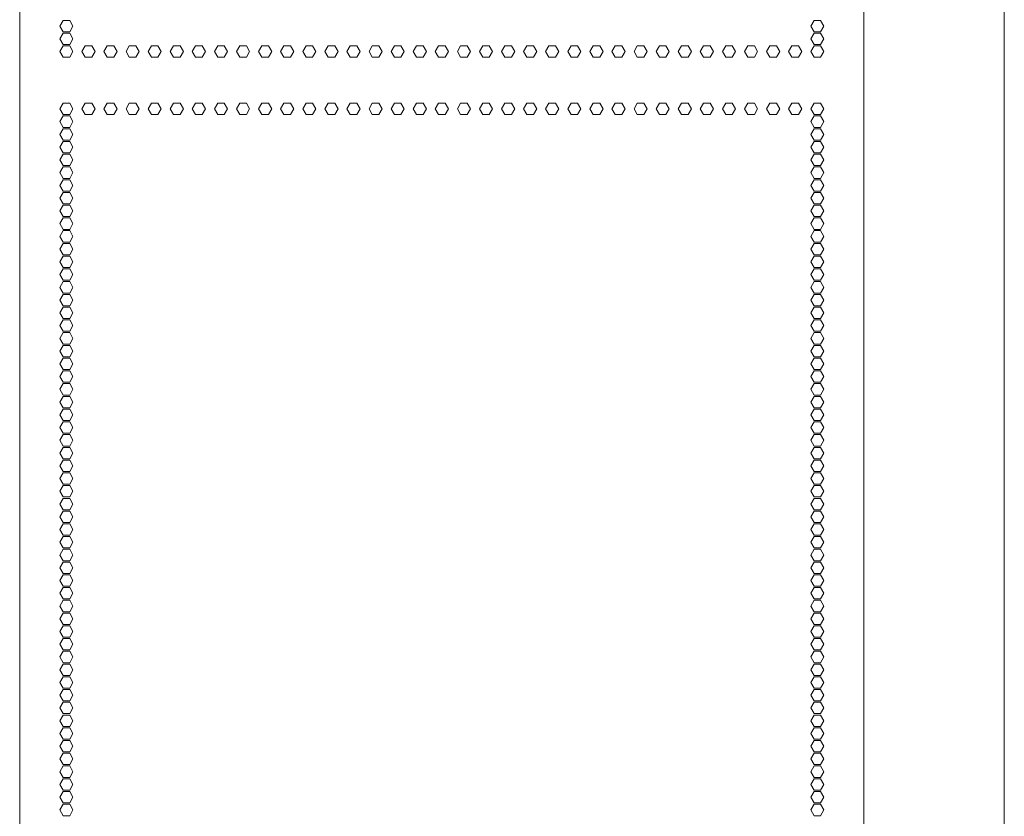
# Model space of a CAD drawing. Units: inches. Extents: x 56 to 171, y 13 to 124.
# Drawn here: x 82 to 102, y 34 to 50 of the extents above; entities that cross this region are included whole.
import ezdxf

# ---------------------------------------------------------------- set-up
doc = ezdxf.new("R2010")
doc.units = ezdxf.units.IN
doc.header["$MEASUREMENT"] = 0
doc.layers.add('1', color=7, linetype='Continuous')

msp = doc.modelspace()

# ---------------------------------------------------------------- linework, layer by layer
at = {"layer": '1', "color": 53, "linetype": 'Continuous', "lineweight": 18}
for p, q in [((82.105, 28.183), (82.105, 111.254)), ((99.57, 28.183), (99.57, 111.254)), ((102.472, 30.294), (102.472, 109.147)), ((83.002, 50.185), (82.934, 50.067)), ((83.139, 50.185), (83.002, 50.185)), ((83.207, 50.067), (83.139, 50.185)), ((98.468, 50.067), (98.536, 50.185)), ((98.536, 50.185), (98.673, 50.185)), ((98.673, 50.185), (98.741, 50.067)), ((82.934, 50.067), (83.002, 49.949)), ((83.002, 49.921), (82.934, 49.803)), ((83.002, 49.949), (83.139, 49.949)), ((83.139, 49.921), (83.002, 49.921)), ((83.139, 49.949), (83.207, 50.067)), ((83.207, 49.803), (83.139, 49.921)), ((98.536, 49.949), (98.468, 50.067)), ((98.468, 49.803), (98.536, 49.921)), ((98.673, 49.949), (98.536, 49.949)), ((98.536, 49.921), (98.673, 49.921)), ((98.741, 50.067), (98.673, 49.949)), ((98.673, 49.921), (98.741, 49.803)), ((82.934, 49.803), (83.002, 49.685)), ((83.139, 49.685), (83.207, 49.803)), ((98.536, 49.685), (98.468, 49.803)), ((98.741, 49.803), (98.673, 49.685)), ((83.002, 49.658), (82.934, 49.539)), ((82.934, 49.539), (83.002, 49.421)), ((83.002, 49.685), (83.139, 49.685)), ((83.139, 49.658), (83.002, 49.658)), ((83.207, 49.539), (83.139, 49.658)), ((83.139, 49.421), (83.207, 49.539)), ((83.459, 49.658), (83.391, 49.539)), ((83.391, 49.539), (83.459, 49.421)), ((83.596, 49.658), (83.459, 49.658)), ((83.664, 49.539), (83.596, 49.658)), ((83.596, 49.421), (83.664, 49.539)), ((83.916, 49.658), (83.848, 49.539)), ((83.848, 49.539), (83.916, 49.421)), ((84.053, 49.658), (83.916, 49.658)), ((84.121, 49.539), (84.053, 49.658)), ((84.053, 49.421), (84.121, 49.539)), ((84.373, 49.658), (84.305, 49.539)), ((84.305, 49.539), (84.373, 49.421)), ((84.509, 49.658), (84.373, 49.658)), ((84.578, 49.539), (84.509, 49.658)), ((84.509, 49.421), (84.578, 49.539)), ((84.83, 49.658), (84.762, 49.539)), ((84.762, 49.539), (84.83, 49.421)), ((84.966, 49.658), (84.83, 49.658)), ((85.035, 49.539), (84.966, 49.658)), ((84.966, 49.421), (85.035, 49.539)), ((85.287, 49.658), (85.219, 49.539)), ((85.219, 49.539), (85.287, 49.421)), ((85.423, 49.658), (85.287, 49.658)), ((85.491, 49.539), (85.423, 49.658)), ((85.423, 49.421), (85.491, 49.539)), ((85.744, 49.658), (85.676, 49.539)), ((85.676, 49.539), (85.744, 49.421)), ((85.88, 49.658), (85.744, 49.658)), ((85.948, 49.539), (85.88, 49.658)), ((85.88, 49.421), (85.948, 49.539)), ((86.201, 49.658), (86.132, 49.539)), ((86.132, 49.539), (86.201, 49.421)), ((86.337, 49.658), (86.201, 49.658)), ((86.405, 49.539), (86.337, 49.658)), ((86.337, 49.421), (86.405, 49.539)), ((86.657, 49.658), (86.589, 49.539)), ((86.589, 49.539), (86.657, 49.421)), ((86.794, 49.658), (86.657, 49.658)), ((86.862, 49.539), (86.794, 49.658)), ((86.794, 49.421), (86.862, 49.539)), ((87.114, 49.658), (87.046, 49.539)), ((87.046, 49.539), (87.114, 49.421)), ((87.251, 49.658), (87.114, 49.658)), ((87.319, 49.539), (87.251, 49.658)), ((87.251, 49.421), (87.319, 49.539)), ((87.571, 49.658), (87.503, 49.539)), ((87.503, 49.539), (87.571, 49.421)), ((87.708, 49.658), (87.571, 49.658)), ((87.776, 49.539), (87.708, 49.658)), ((87.708, 49.421), (87.776, 49.539)), ((88.028, 49.658), (87.96, 49.539)), ((87.96, 49.539), (88.028, 49.421)), ((88.164, 49.658), (88.028, 49.658)), ((88.233, 49.539), (88.164, 49.658)), ((88.164, 49.421), (88.233, 49.539)), ((88.485, 49.658), (88.417, 49.539)), ((88.417, 49.539), (88.485, 49.421)), ((88.621, 49.658), (88.485, 49.658)), ((88.69, 49.539), (88.621, 49.658)), ((88.621, 49.421), (88.69, 49.539)), ((88.942, 49.658), (88.874, 49.539)), ((88.874, 49.539), (88.942, 49.421)), ((89.078, 49.658), (88.942, 49.658)), ((89.146, 49.539), (89.078, 49.658)), ((89.078, 49.421), (89.146, 49.539)), ((89.399, 49.658), (89.331, 49.539)), ((89.331, 49.539), (89.399, 49.421)), ((89.535, 49.658), (89.399, 49.658)), ((89.603, 49.539), (89.535, 49.658)), ((89.535, 49.421), (89.603, 49.539)), ((89.856, 49.658), (89.787, 49.539)), ((89.787, 49.539), (89.856, 49.421)), ((89.992, 49.658), (89.856, 49.658)), ((90.06, 49.539), (89.992, 49.658)), ((89.992, 49.421), (90.06, 49.539)), ((90.312, 49.658), (90.244, 49.539)), ((90.244, 49.539), (90.312, 49.421)), ((90.449, 49.658), (90.312, 49.658)), ((90.517, 49.539), (90.449, 49.658)), ((90.449, 49.421), (90.517, 49.539)), ((90.701, 49.539), (90.769, 49.658)), ((90.769, 49.421), (90.701, 49.539)), ((90.906, 49.658), (90.769, 49.658)), ((90.974, 49.539), (90.906, 49.658)), ((90.906, 49.421), (90.974, 49.539)), ((91.158, 49.539), (91.226, 49.658)), ((91.226, 49.421), (91.158, 49.539)), ((91.226, 49.658), (91.362, 49.658)), ((91.362, 49.658), (91.431, 49.539)), ((91.431, 49.539), (91.362, 49.421)), ((91.615, 49.539), (91.683, 49.658)), ((91.683, 49.421), (91.615, 49.539)), ((91.683, 49.658), (91.819, 49.658)), ((91.819, 49.658), (91.888, 49.539)), ((91.888, 49.539), (91.819, 49.421)), ((92.072, 49.539), (92.14, 49.658)), ((92.14, 49.421), (92.072, 49.539)), ((92.14, 49.658), (92.276, 49.658)), ((92.276, 49.658), (92.344, 49.539)), ((92.344, 49.539), (92.276, 49.421)), ((92.529, 49.539), (92.597, 49.658)), ((92.597, 49.421), (92.529, 49.539)), ((92.597, 49.658), (92.733, 49.658)), ((92.733, 49.658), (92.801, 49.539)), ((92.801, 49.539), (92.733, 49.421)), ((92.985, 49.539), (93.054, 49.658)), ((93.054, 49.421), (92.985, 49.539)), ((93.054, 49.658), (93.19, 49.658)), ((93.19, 49.658), (93.258, 49.539)), ((93.258, 49.539), (93.19, 49.421)), ((93.442, 49.539), (93.51, 49.658)), ((93.51, 49.421), (93.442, 49.539)), ((93.51, 49.658), (93.647, 49.658)), ((93.647, 49.658), (93.715, 49.539)), ((93.715, 49.539), (93.647, 49.421)), ((93.899, 49.539), (93.967, 49.658)), ((93.967, 49.421), (93.899, 49.539)), ((93.967, 49.658), (94.104, 49.658)), ((94.104, 49.658), (94.172, 49.539)), ((94.172, 49.539), (94.104, 49.421)), ((94.356, 49.539), (94.424, 49.658)), ((94.424, 49.421), (94.356, 49.539)), ((94.424, 49.658), (94.561, 49.658)), ((94.561, 49.658), (94.629, 49.539)), ((94.629, 49.539), (94.561, 49.421)), ((94.813, 49.539), (94.881, 49.658)), ((94.881, 49.421), (94.813, 49.539)), ((94.881, 49.658), (95.017, 49.658)), ((95.017, 49.658), (95.086, 49.539)), ((95.086, 49.539), (95.017, 49.421)), ((95.27, 49.539), (95.338, 49.658)), ((95.338, 49.421), (95.27, 49.539)), ((95.338, 49.658), (95.474, 49.658)), ((95.474, 49.658), (95.543, 49.539)), ((95.543, 49.539), (95.474, 49.421)), ((95.727, 49.539), (95.795, 49.658)), ((95.795, 49.421), (95.727, 49.539)), ((95.795, 49.658), (95.931, 49.658)), ((95.931, 49.658), (95.999, 49.539)), ((95.999, 49.539), (95.931, 49.421)), ((96.184, 49.539), (96.252, 49.658)), ((96.252, 49.421), (96.184, 49.539)), ((96.252, 49.658), (96.388, 49.658)), ((96.388, 49.658), (96.456, 49.539)), ((96.456, 49.539), (96.388, 49.421)), ((96.64, 49.539), (96.709, 49.658)), ((96.709, 49.421), (96.64, 49.539)), ((96.709, 49.658), (96.845, 49.658)), ((96.845, 49.658), (96.913, 49.539)), ((96.913, 49.539), (96.845, 49.421)), ((97.097, 49.539), (97.165, 49.658)), ((97.165, 49.421), (97.097, 49.539)), ((97.165, 49.658), (97.302, 49.658)), ((97.302, 49.658), (97.37, 49.539)), ((97.37, 49.539), (97.302, 49.421)), ((97.554, 49.539), (97.622, 49.658)), ((97.622, 49.421), (97.554, 49.539)), ((97.622, 49.658), (97.759, 49.658)), ((97.759, 49.658), (97.827, 49.539)), ((97.827, 49.539), (97.759, 49.421)), ((98.011, 49.539), (98.079, 49.658)), ((98.079, 49.421), (98.011, 49.539)), ((98.079, 49.658), (98.216, 49.658)), ((98.216, 49.658), (98.284, 49.539)), ((98.284, 49.539), (98.216, 49.421)), ((98.468, 49.539), (98.536, 49.658)), ((98.536, 49.421), (98.468, 49.539)), ((98.673, 49.685), (98.536, 49.685)), ((98.536, 49.658), (98.673, 49.658)), ((98.673, 49.658), (98.741, 49.539)), ((98.741, 49.539), (98.673, 49.421)), ((83.002, 49.421), (83.139, 49.421)), ((83.459, 49.421), (83.596, 49.421)), ((83.916, 49.421), (84.053, 49.421)), ((84.373, 49.421), (84.509, 49.421)), ((84.83, 49.421), (84.966, 49.421)), ((85.287, 49.421), (85.423, 49.421)), ((85.744, 49.421), (85.88, 49.421)), ((86.201, 49.421), (86.337, 49.421)), ((86.657, 49.421), (86.794, 49.421)), ((87.114, 49.421), (87.251, 49.421)), ((87.571, 49.421), (87.708, 49.421)), ((88.028, 49.421), (88.164, 49.421)), ((88.485, 49.421), (88.621, 49.421)), ((88.942, 49.421), (89.078, 49.421)), ((89.399, 49.421), (89.535, 49.421)), ((89.856, 49.421), (89.992, 49.421)), ((90.312, 49.421), (90.449, 49.421)), ((90.769, 49.421), (90.906, 49.421)), ((91.362, 49.421), (91.226, 49.421)), ((91.819, 49.421), (91.683, 49.421)), ((92.276, 49.421), (92.14, 49.421)), ((92.733, 49.421), (92.597, 49.421)), ((93.19, 49.421), (93.054, 49.421)), ((93.647, 49.421), (93.51, 49.421)), ((94.104, 49.421), (93.967, 49.421)), ((94.561, 49.421), (94.424, 49.421)), ((95.017, 49.421), (94.881, 49.421)), ((95.474, 49.421), (95.338, 49.421)), ((95.931, 49.421), (95.795, 49.421)), ((96.388, 49.421), (96.252, 49.421)), ((96.845, 49.421), (96.709, 49.421)), ((97.302, 49.421), (97.165, 49.421)), ((97.759, 49.421), (97.622, 49.421)), ((98.216, 49.421), (98.079, 49.421)), ((98.673, 49.421), (98.536, 49.421)), ((83.002, 48.471), (82.934, 48.352)), ((82.934, 48.352), (83.002, 48.234)), ((83.139, 48.471), (83.002, 48.471)), ((83.207, 48.352), (83.139, 48.471)), ((83.139, 48.234), (83.207, 48.352)), ((83.459, 48.471), (83.391, 48.352)), ((83.391, 48.352), (83.459, 48.234)), ((83.596, 48.471), (83.459, 48.471)), ((83.664, 48.352), (83.596, 48.471)), ((83.596, 48.234), (83.664, 48.352)), ((83.916, 48.471), (83.848, 48.352)), ((83.848, 48.352), (83.916, 48.234)), ((84.053, 48.471), (83.916, 48.471)), ((84.121, 48.352), (84.053, 48.471)), ((84.053, 48.234), (84.121, 48.352)), ((84.373, 48.471), (84.305, 48.352)), ((84.305, 48.352), (84.373, 48.234)), ((84.509, 48.471), (84.373, 48.471)), ((84.578, 48.352), (84.509, 48.471)), ((84.509, 48.234), (84.578, 48.352)), ((84.83, 48.471), (84.762, 48.352)), ((84.762, 48.352), (84.83, 48.234)), ((84.966, 48.471), (84.83, 48.471)), ((85.035, 48.352), (84.966, 48.471)), ((84.966, 48.234), (85.035, 48.352)), ((85.287, 48.471), (85.219, 48.352)), ((85.219, 48.352), (85.287, 48.234)), ((85.423, 48.471), (85.287, 48.471)), ((85.491, 48.352), (85.423, 48.471)), ((85.423, 48.234), (85.491, 48.352)), ((85.744, 48.471), (85.676, 48.352)), ((85.676, 48.352), (85.744, 48.234)), ((85.88, 48.471), (85.744, 48.471)), ((85.948, 48.352), (85.88, 48.471)), ((85.88, 48.234), (85.948, 48.352)), ((86.201, 48.471), (86.132, 48.352)), ((86.132, 48.352), (86.201, 48.234)), ((86.337, 48.471), (86.201, 48.471)), ((86.405, 48.352), (86.337, 48.471)), ((86.337, 48.234), (86.405, 48.352)), ((86.657, 48.471), (86.589, 48.352)), ((86.589, 48.352), (86.657, 48.234)), ((86.794, 48.471), (86.657, 48.471)), ((86.862, 48.352), (86.794, 48.471)), ((86.794, 48.234), (86.862, 48.352)), ((87.114, 48.471), (87.046, 48.352)), ((87.046, 48.352), (87.114, 48.234)), ((87.251, 48.471), (87.114, 48.471)), ((87.319, 48.352), (87.251, 48.471)), ((87.251, 48.234), (87.319, 48.352)), ((87.571, 48.471), (87.503, 48.352)), ((87.503, 48.352), (87.571, 48.234)), ((87.708, 48.471), (87.571, 48.471)), ((87.776, 48.352), (87.708, 48.471)), ((87.708, 48.234), (87.776, 48.352)), ((88.028, 48.471), (87.96, 48.352)), ((87.96, 48.352), (88.028, 48.234)), ((88.164, 48.471), (88.028, 48.471)), ((88.233, 48.352), (88.164, 48.471)), ((88.164, 48.234), (88.233, 48.352)), ((88.485, 48.471), (88.417, 48.352)), ((88.417, 48.352), (88.485, 48.234)), ((88.621, 48.471), (88.485, 48.471)), ((88.69, 48.352), (88.621, 48.471)), ((88.621, 48.234), (88.69, 48.352)), ((88.942, 48.471), (88.874, 48.352)), ((88.874, 48.352), (88.942, 48.234)), ((89.078, 48.471), (88.942, 48.471)), ((89.146, 48.352), (89.078, 48.471)), ((89.078, 48.234), (89.146, 48.352)), ((89.399, 48.471), (89.331, 48.352)), ((89.331, 48.352), (89.399, 48.234)), ((89.535, 48.471), (89.399, 48.471)), ((89.603, 48.352), (89.535, 48.471)), ((89.535, 48.234), (89.603, 48.352)), ((89.856, 48.471), (89.787, 48.352)), ((89.787, 48.352), (89.856, 48.234)), ((89.992, 48.471), (89.856, 48.471)), ((90.06, 48.352), (89.992, 48.471)), ((89.992, 48.234), (90.06, 48.352)), ((90.312, 48.471), (90.244, 48.352)), ((90.244, 48.352), (90.312, 48.234)), ((90.449, 48.471), (90.312, 48.471)), ((90.517, 48.352), (90.449, 48.471)), ((90.449, 48.234), (90.517, 48.352)), ((90.701, 48.352), (90.769, 48.471)), ((90.769, 48.234), (90.701, 48.352)), ((90.906, 48.471), (90.769, 48.471)), ((90.974, 48.352), (90.906, 48.471)), ((90.906, 48.234), (90.974, 48.352)), ((91.158, 48.352), (91.226, 48.471)), ((91.226, 48.234), (91.158, 48.352)), ((91.226, 48.471), (91.362, 48.471)), ((91.362, 48.471), (91.431, 48.352)), ((91.431, 48.352), (91.362, 48.234)), ((91.615, 48.352), (91.683, 48.471)), ((91.683, 48.234), (91.615, 48.352)), ((91.683, 48.471), (91.819, 48.471)), ((91.819, 48.471), (91.888, 48.352)), ((91.888, 48.352), (91.819, 48.234)), ((92.072, 48.352), (92.14, 48.471)), ((92.14, 48.234), (92.072, 48.352)), ((92.14, 48.471), (92.276, 48.471)), ((92.276, 48.471), (92.344, 48.352)), ((92.344, 48.352), (92.276, 48.234)), ((92.529, 48.352), (92.597, 48.471)), ((92.597, 48.234), (92.529, 48.352)), ((92.597, 48.471), (92.733, 48.471)), ((92.733, 48.471), (92.801, 48.352)), ((92.801, 48.352), (92.733, 48.234)), ((92.985, 48.352), (93.054, 48.471)), ((93.054, 48.234), (92.985, 48.352)), ((93.054, 48.471), (93.19, 48.471)), ((93.19, 48.471), (93.258, 48.352)), ((93.258, 48.352), (93.19, 48.234)), ((93.442, 48.352), (93.51, 48.471)), ((93.51, 48.234), (93.442, 48.352)), ((93.51, 48.471), (93.647, 48.471)), ((93.647, 48.471), (93.715, 48.352)), ((93.715, 48.352), (93.647, 48.234)), ((93.899, 48.352), (93.967, 48.471)), ((93.967, 48.234), (93.899, 48.352)), ((93.967, 48.471), (94.104, 48.471)), ((94.104, 48.471), (94.172, 48.352)), ((94.172, 48.352), (94.104, 48.234)), ((94.356, 48.352), (94.424, 48.471)), ((94.424, 48.234), (94.356, 48.352)), ((94.424, 48.471), (94.561, 48.471)), ((94.561, 48.471), (94.629, 48.352)), ((94.629, 48.352), (94.561, 48.234)), ((94.813, 48.352), (94.881, 48.471)), ((94.881, 48.234), (94.813, 48.352)), ((94.881, 48.471), (95.017, 48.471)), ((95.017, 48.471), (95.086, 48.352)), ((95.086, 48.352), (95.017, 48.234)), ((95.27, 48.352), (95.338, 48.471)), ((95.338, 48.234), (95.27, 48.352)), ((95.338, 48.471), (95.474, 48.471)), ((95.474, 48.471), (95.543, 48.352)), ((95.543, 48.352), (95.474, 48.234)), ((95.727, 48.352), (95.795, 48.471)), ((95.795, 48.234), (95.727, 48.352)), ((95.795, 48.471), (95.931, 48.471)), ((95.931, 48.471), (95.999, 48.352)), ((95.999, 48.352), (95.931, 48.234)), ((96.184, 48.352), (96.252, 48.471)), ((96.252, 48.234), (96.184, 48.352)), ((96.252, 48.471), (96.388, 48.471)), ((96.388, 48.471), (96.456, 48.352)), ((96.456, 48.352), (96.388, 48.234)), ((96.64, 48.352), (96.709, 48.471)), ((96.709, 48.234), (96.64, 48.352)), ((96.709, 48.471), (96.845, 48.471)), ((96.845, 48.471), (96.913, 48.352)), ((96.913, 48.352), (96.845, 48.234)), ((97.097, 48.352), (97.165, 48.471)), ((97.165, 48.234), (97.097, 48.352)), ((97.165, 48.471), (97.302, 48.471)), ((97.302, 48.471), (97.37, 48.352)), ((97.37, 48.352), (97.302, 48.234)), ((97.554, 48.352), (97.622, 48.471)), ((97.622, 48.234), (97.554, 48.352)), ((97.622, 48.471), (97.759, 48.471)), ((97.759, 48.471), (97.827, 48.352)), ((97.827, 48.352), (97.759, 48.234)), ((98.011, 48.352), (98.079, 48.471)), ((98.079, 48.234), (98.011, 48.352)), ((98.079, 48.471), (98.216, 48.471)), ((98.216, 48.471), (98.284, 48.352)), ((98.284, 48.352), (98.216, 48.234)), ((98.468, 48.352), (98.536, 48.471)), ((98.536, 48.234), (98.468, 48.352)), ((98.536, 48.471), (98.673, 48.471)), ((98.673, 48.471), (98.741, 48.352)), ((98.741, 48.352), (98.673, 48.234)), ((83.002, 48.207), (82.934, 48.089)), ((82.934, 48.089), (83.002, 47.971)), ((83.002, 48.234), (83.139, 48.234)), ((83.139, 48.207), (83.002, 48.207)), ((83.207, 48.089), (83.139, 48.207)), ((83.139, 47.971), (83.207, 48.089)), ((83.459, 48.234), (83.596, 48.234)), ((83.916, 48.234), (84.053, 48.234)), ((84.373, 48.234), (84.509, 48.234)), ((84.83, 48.234), (84.966, 48.234)), ((85.287, 48.234), (85.423, 48.234)), ((85.744, 48.234), (85.88, 48.234)), ((86.201, 48.234), (86.337, 48.234)), ((86.657, 48.234), (86.794, 48.234)), ((87.114, 48.234), (87.251, 48.234)), ((87.571, 48.234), (87.708, 48.234)), ((88.028, 48.234), (88.164, 48.234)), ((88.485, 48.234), (88.621, 48.234)), ((88.942, 48.234), (89.078, 48.234)), ((89.399, 48.234), (89.535, 48.234)), ((89.856, 48.234), (89.992, 48.234)), ((90.312, 48.234), (90.449, 48.234)), ((90.769, 48.234), (90.906, 48.234)), ((91.362, 48.234), (91.226, 48.234)), ((91.819, 48.234), (91.683, 48.234)), ((92.276, 48.234), (92.14, 48.234)), ((92.733, 48.234), (92.597, 48.234)), ((93.19, 48.234), (93.054, 48.234)), ((93.647, 48.234), (93.51, 48.234)), ((94.104, 48.234), (93.967, 48.234)), ((94.561, 48.234), (94.424, 48.234)), ((95.017, 48.234), (94.881, 48.234)), ((95.474, 48.234), (95.338, 48.234)), ((95.931, 48.234), (95.795, 48.234)), ((96.388, 48.234), (96.252, 48.234)), ((96.845, 48.234), (96.709, 48.234)), ((97.302, 48.234), (97.165, 48.234)), ((97.759, 48.234), (97.622, 48.234)), ((98.216, 48.234), (98.079, 48.234)), ((98.468, 48.089), (98.536, 48.207)), ((98.536, 47.971), (98.468, 48.089)), ((98.673, 48.234), (98.536, 48.234)), ((98.536, 48.207), (98.673, 48.207)), ((98.673, 48.207), (98.741, 48.089)), ((98.741, 48.089), (98.673, 47.971)), ((83.002, 47.943), (82.934, 47.825)), ((83.002, 47.971), (83.139, 47.971)), ((83.139, 47.943), (83.002, 47.943)), ((83.207, 47.825), (83.139, 47.943)), ((98.468, 47.825), (98.536, 47.943)), ((98.673, 47.971), (98.536, 47.971)), ((98.536, 47.943), (98.673, 47.943)), ((98.673, 47.943), (98.741, 47.825)), ((82.934, 47.825), (83.002, 47.707)), ((83.002, 47.679), (82.934, 47.561)), ((83.002, 47.707), (83.139, 47.707)), ((83.139, 47.679), (83.002, 47.679)), ((83.139, 47.707), (83.207, 47.825)), ((83.207, 47.561), (83.139, 47.679)), ((98.536, 47.707), (98.468, 47.825)), ((98.468, 47.561), (98.536, 47.679)), ((98.673, 47.707), (98.536, 47.707)), ((98.536, 47.679), (98.673, 47.679)), ((98.741, 47.825), (98.673, 47.707)), ((98.673, 47.679), (98.741, 47.561)), ((82.934, 47.561), (83.002, 47.443)), ((83.139, 47.443), (83.207, 47.561)), ((98.536, 47.443), (98.468, 47.561)), ((98.741, 47.561), (98.673, 47.443)), ((83.002, 47.415), (82.934, 47.297)), ((82.934, 47.297), (83.002, 47.179)), ((83.002, 47.443), (83.139, 47.443)), ((83.139, 47.415), (83.002, 47.415)), ((83.207, 47.297), (83.139, 47.415)), ((83.139, 47.179), (83.207, 47.297)), ((98.468, 47.297), (98.536, 47.415)), ((98.536, 47.179), (98.468, 47.297)), ((98.673, 47.443), (98.536, 47.443)), ((98.536, 47.415), (98.673, 47.415)), ((98.673, 47.415), (98.741, 47.297)), ((98.741, 47.297), (98.673, 47.179)), ((83.002, 47.152), (82.934, 47.034)), ((83.002, 47.179), (83.139, 47.179)), ((83.139, 47.152), (83.002, 47.152)), ((83.207, 47.034), (83.139, 47.152)), ((98.468, 47.034), (98.536, 47.152)), ((98.673, 47.179), (98.536, 47.179)), ((98.536, 47.152), (98.673, 47.152)), ((98.673, 47.152), (98.741, 47.034)), ((82.934, 47.034), (83.002, 46.915)), ((83.002, 46.888), (82.934, 46.77)), ((83.002, 46.915), (83.139, 46.915)), ((83.139, 46.888), (83.002, 46.888)), ((83.139, 46.915), (83.207, 47.034)), ((83.207, 46.77), (83.139, 46.888)), ((98.536, 46.915), (98.468, 47.034)), ((98.468, 46.77), (98.536, 46.888)), ((98.673, 46.915), (98.536, 46.915)), ((98.536, 46.888), (98.673, 46.888)), ((98.741, 47.034), (98.673, 46.915)), ((98.673, 46.888), (98.741, 46.77)), ((82.934, 46.77), (83.002, 46.652)), ((83.002, 46.652), (83.139, 46.652)), ((83.139, 46.652), (83.207, 46.77)), ((98.536, 46.652), (98.468, 46.77)), ((98.673, 46.652), (98.536, 46.652)), ((98.741, 46.77), (98.673, 46.652)), ((83.002, 46.624), (82.934, 46.506)), ((82.934, 46.506), (83.002, 46.388)), ((83.139, 46.624), (83.002, 46.624)), ((83.207, 46.506), (83.139, 46.624)), ((83.139, 46.388), (83.207, 46.506)), ((98.468, 46.506), (98.536, 46.624)), ((98.536, 46.388), (98.468, 46.506)), ((98.536, 46.624), (98.673, 46.624)), ((98.673, 46.624), (98.741, 46.506)), ((98.741, 46.506), (98.673, 46.388)), ((83.002, 46.36), (82.934, 46.242)), ((82.934, 46.242), (83.002, 46.124)), ((83.002, 46.388), (83.139, 46.388)), ((83.139, 46.36), (83.002, 46.36)), ((83.207, 46.242), (83.139, 46.36)), ((83.139, 46.124), (83.207, 46.242)), ((98.468, 46.242), (98.536, 46.36)), ((98.536, 46.124), (98.468, 46.242)), ((98.673, 46.388), (98.536, 46.388)), ((98.536, 46.36), (98.673, 46.36)), ((98.673, 46.36), (98.741, 46.242)), ((98.741, 46.242), (98.673, 46.124)), ((83.002, 46.096), (82.934, 45.978)), ((83.002, 46.124), (83.139, 46.124)), ((83.139, 46.096), (83.002, 46.096)), ((83.207, 45.978), (83.139, 46.096)), ((98.468, 45.978), (98.536, 46.096)), ((98.673, 46.124), (98.536, 46.124)), ((98.536, 46.096), (98.673, 46.096)), ((98.673, 46.096), (98.741, 45.978)), ((82.934, 45.978), (83.002, 45.86)), ((83.002, 45.833), (82.934, 45.715)), ((83.002, 45.86), (83.139, 45.86)), ((83.139, 45.833), (83.002, 45.833)), ((83.139, 45.86), (83.207, 45.978)), ((83.207, 45.715), (83.139, 45.833)), ((98.536, 45.86), (98.468, 45.978)), ((98.468, 45.715), (98.536, 45.833)), ((98.673, 45.86), (98.536, 45.86)), ((98.536, 45.833), (98.673, 45.833)), ((98.741, 45.978), (98.673, 45.86)), ((98.673, 45.833), (98.741, 45.715)), ((82.934, 45.715), (83.002, 45.596)), ((83.139, 45.596), (83.207, 45.715)), ((98.536, 45.596), (98.468, 45.715)), ((98.741, 45.715), (98.673, 45.596)), ((83.002, 45.569), (82.934, 45.451)), ((82.934, 45.451), (83.002, 45.333)), ((83.002, 45.596), (83.139, 45.596)), ((83.139, 45.569), (83.002, 45.569)), ((83.207, 45.451), (83.139, 45.569)), ((83.139, 45.333), (83.207, 45.451)), ((98.468, 45.451), (98.536, 45.569)), ((98.536, 45.333), (98.468, 45.451)), ((98.673, 45.596), (98.536, 45.596)), ((98.536, 45.569), (98.673, 45.569)), ((98.673, 45.569), (98.741, 45.451)), ((98.741, 45.451), (98.673, 45.333)), ((83.002, 45.305), (82.934, 45.187)), ((83.002, 45.333), (83.139, 45.333)), ((83.139, 45.305), (83.002, 45.305)), ((83.207, 45.187), (83.139, 45.305)), ((98.468, 45.187), (98.536, 45.305)), ((98.673, 45.333), (98.536, 45.333)), ((98.536, 45.305), (98.673, 45.305)), ((98.673, 45.305), (98.741, 45.187)), ((82.934, 45.187), (83.002, 45.069)), ((83.002, 45.041), (82.934, 44.923)), ((83.002, 45.069), (83.139, 45.069)), ((83.139, 45.041), (83.002, 45.041)), ((83.139, 45.069), (83.207, 45.187)), ((83.207, 44.923), (83.139, 45.041)), ((98.536, 45.069), (98.468, 45.187)), ((98.468, 44.923), (98.536, 45.041)), ((98.673, 45.069), (98.536, 45.069)), ((98.536, 45.041), (98.673, 45.041)), ((98.741, 45.187), (98.673, 45.069)), ((98.673, 45.041), (98.741, 44.923)), ((82.934, 44.923), (83.002, 44.805)), ((83.139, 44.805), (83.207, 44.923)), ((98.536, 44.805), (98.468, 44.923)), ((98.741, 44.923), (98.673, 44.805)), ((83.002, 44.778), (82.934, 44.659)), ((82.934, 44.659), (83.002, 44.541)), ((83.002, 44.805), (83.139, 44.805)), ((83.139, 44.778), (83.002, 44.778)), ((83.207, 44.659), (83.139, 44.778)), ((83.139, 44.541), (83.207, 44.659)), ((98.468, 44.659), (98.536, 44.778)), ((98.536, 44.541), (98.468, 44.659)), ((98.673, 44.805), (98.536, 44.805)), ((98.536, 44.778), (98.673, 44.778)), ((98.673, 44.778), (98.741, 44.659)), ((98.741, 44.659), (98.673, 44.541)), ((83.002, 44.514), (82.934, 44.396)), ((83.002, 44.541), (83.139, 44.541)), ((83.139, 44.514), (83.002, 44.514)), ((83.207, 44.396), (83.139, 44.514)), ((98.468, 44.396), (98.536, 44.514)), ((98.673, 44.541), (98.536, 44.541)), ((98.536, 44.514), (98.673, 44.514)), ((98.673, 44.514), (98.741, 44.396)), ((82.934, 44.396), (83.002, 44.278)), ((83.002, 44.25), (82.934, 44.132)), ((83.002, 44.278), (83.139, 44.278)), ((83.139, 44.25), (83.002, 44.25)), ((83.139, 44.278), (83.207, 44.396)), ((83.207, 44.132), (83.139, 44.25)), ((98.536, 44.278), (98.468, 44.396)), ((98.468, 44.132), (98.536, 44.25)), ((98.673, 44.278), (98.536, 44.278)), ((98.536, 44.25), (98.673, 44.25)), ((98.741, 44.396), (98.673, 44.278)), ((98.673, 44.25), (98.741, 44.132)), ((82.934, 44.132), (83.002, 44.014)), ((83.002, 44.014), (83.139, 44.014)), ((83.139, 44.014), (83.207, 44.132)), ((98.536, 44.014), (98.468, 44.132)), ((98.673, 44.014), (98.536, 44.014)), ((98.741, 44.132), (98.673, 44.014)), ((83.002, 43.986), (82.934, 43.868)), ((82.934, 43.868), (83.002, 43.75)), ((83.139, 43.986), (83.002, 43.986)), ((83.207, 43.868), (83.139, 43.986)), ((83.139, 43.75), (83.207, 43.868)), ((98.468, 43.868), (98.536, 43.986)), ((98.536, 43.75), (98.468, 43.868)), ((98.536, 43.986), (98.673, 43.986)), ((98.673, 43.986), (98.741, 43.868)), ((98.741, 43.868), (98.673, 43.75)), ((83.002, 43.722), (82.934, 43.604)), ((82.934, 43.604), (83.002, 43.486)), ((83.002, 43.75), (83.139, 43.75)), ((83.139, 43.722), (83.002, 43.722)), ((83.207, 43.604), (83.139, 43.722)), ((83.139, 43.486), (83.207, 43.604)), ((98.468, 43.604), (98.536, 43.722)), ((98.536, 43.486), (98.468, 43.604)), ((98.673, 43.75), (98.536, 43.75)), ((98.536, 43.722), (98.673, 43.722)), ((98.673, 43.722), (98.741, 43.604)), ((98.741, 43.604), (98.673, 43.486)), ((83.002, 43.459), (82.934, 43.341)), ((83.002, 43.486), (83.139, 43.486)), ((83.139, 43.459), (83.002, 43.459)), ((83.207, 43.341), (83.139, 43.459)), ((98.468, 43.341), (98.536, 43.459)), ((98.673, 43.486), (98.536, 43.486)), ((98.536, 43.459), (98.673, 43.459)), ((98.673, 43.459), (98.741, 43.341)), ((82.934, 43.341), (83.002, 43.222)), ((83.002, 43.195), (82.934, 43.077)), ((83.002, 43.222), (83.139, 43.222)), ((83.139, 43.195), (83.002, 43.195)), ((83.139, 43.222), (83.207, 43.341)), ((83.207, 43.077), (83.139, 43.195)), ((98.536, 43.222), (98.468, 43.341)), ((98.468, 43.077), (98.536, 43.195)), ((98.673, 43.222), (98.536, 43.222)), ((98.536, 43.195), (98.673, 43.195)), ((98.741, 43.341), (98.673, 43.222)), ((98.673, 43.195), (98.741, 43.077)), ((82.934, 43.077), (83.002, 42.959)), ((83.139, 42.959), (83.207, 43.077)), ((98.536, 42.959), (98.468, 43.077)), ((98.741, 43.077), (98.673, 42.959)), ((83.002, 42.931), (82.934, 42.813)), ((82.934, 42.813), (83.002, 42.695)), ((83.002, 42.959), (83.139, 42.959)), ((83.139, 42.931), (83.002, 42.931)), ((83.207, 42.813), (83.139, 42.931)), ((83.139, 42.695), (83.207, 42.813)), ((98.468, 42.813), (98.536, 42.931)), ((98.536, 42.695), (98.468, 42.813)), ((98.673, 42.959), (98.536, 42.959)), ((98.536, 42.931), (98.673, 42.931)), ((98.673, 42.931), (98.741, 42.813)), ((98.741, 42.813), (98.673, 42.695)), ((83.002, 42.667), (82.934, 42.549)), ((83.002, 42.695), (83.139, 42.695)), ((83.139, 42.667), (83.002, 42.667)), ((83.207, 42.549), (83.139, 42.667)), ((98.468, 42.549), (98.536, 42.667)), ((98.673, 42.695), (98.536, 42.695)), ((98.536, 42.667), (98.673, 42.667)), ((98.673, 42.667), (98.741, 42.549)), ((82.934, 42.549), (83.002, 42.431)), ((83.002, 42.404), (82.934, 42.285)), ((83.002, 42.431), (83.139, 42.431)), ((83.139, 42.404), (83.002, 42.404)), ((83.139, 42.431), (83.207, 42.549)), ((83.207, 42.285), (83.139, 42.404)), ((98.536, 42.431), (98.468, 42.549)), ((98.468, 42.285), (98.536, 42.404)), ((98.673, 42.431), (98.536, 42.431)), ((98.536, 42.404), (98.673, 42.404)), ((98.741, 42.549), (98.673, 42.431)), ((98.673, 42.404), (98.741, 42.285)), ((82.934, 42.285), (83.002, 42.167)), ((83.002, 42.167), (83.139, 42.167)), ((83.139, 42.167), (83.207, 42.285)), ((98.536, 42.167), (98.468, 42.285)), ((98.673, 42.167), (98.536, 42.167)), ((98.741, 42.285), (98.673, 42.167)), ((83.002, 42.14), (82.934, 42.022)), ((82.934, 42.022), (83.002, 41.904)), ((83.139, 42.14), (83.002, 42.14)), ((83.207, 42.022), (83.139, 42.14)), ((83.139, 41.904), (83.207, 42.022)), ((98.468, 42.022), (98.536, 42.14)), ((98.536, 41.904), (98.468, 42.022)), ((98.536, 42.14), (98.673, 42.14)), ((98.673, 42.14), (98.741, 42.022)), ((98.741, 42.022), (98.673, 41.904)), ((83.002, 41.876), (82.934, 41.758)), ((82.934, 41.758), (83.002, 41.64)), ((83.002, 41.904), (83.139, 41.904)), ((83.139, 41.876), (83.002, 41.876)), ((83.207, 41.758), (83.139, 41.876)), ((83.139, 41.64), (83.207, 41.758)), ((98.468, 41.758), (98.536, 41.876)), ((98.536, 41.64), (98.468, 41.758)), ((98.673, 41.904), (98.536, 41.904)), ((98.536, 41.876), (98.673, 41.876)), ((98.673, 41.876), (98.741, 41.758)), ((98.741, 41.758), (98.673, 41.64)), ((83.002, 41.612), (82.934, 41.494)), ((83.002, 41.64), (83.139, 41.64)), ((83.139, 41.612), (83.002, 41.612)), ((83.207, 41.494), (83.139, 41.612)), ((98.468, 41.494), (98.536, 41.612)), ((98.673, 41.64), (98.536, 41.64)), ((98.536, 41.612), (98.673, 41.612)), ((98.673, 41.612), (98.741, 41.494)), ((82.934, 41.494), (83.002, 41.376)), ((83.002, 41.348), (82.934, 41.23)), ((83.002, 41.376), (83.139, 41.376)), ((83.139, 41.348), (83.002, 41.348)), ((83.139, 41.376), (83.207, 41.494)), ((83.207, 41.23), (83.139, 41.348)), ((98.536, 41.376), (98.468, 41.494)), ((98.468, 41.23), (98.536, 41.348)), ((98.673, 41.376), (98.536, 41.376)), ((98.536, 41.348), (98.673, 41.348)), ((98.741, 41.494), (98.673, 41.376)), ((98.673, 41.348), (98.741, 41.23)), ((82.934, 41.23), (83.002, 41.112)), ((83.139, 41.112), (83.207, 41.23)), ((98.536, 41.112), (98.468, 41.23)), ((98.741, 41.23), (98.673, 41.112)), ((83.002, 41.085), (82.934, 40.967)), ((82.934, 40.967), (83.002, 40.848)), ((83.002, 41.112), (83.139, 41.112)), ((83.139, 41.085), (83.002, 41.085)), ((83.207, 40.967), (83.139, 41.085)), ((83.139, 40.848), (83.207, 40.967)), ((98.468, 40.967), (98.536, 41.085)), ((98.536, 40.848), (98.468, 40.967)), ((98.673, 41.112), (98.536, 41.112)), ((98.536, 41.085), (98.673, 41.085)), ((98.673, 41.085), (98.741, 40.967)), ((98.741, 40.967), (98.673, 40.848)), ((83.002, 40.821), (82.934, 40.703)), ((83.002, 40.848), (83.139, 40.848)), ((83.139, 40.821), (83.002, 40.821)), ((83.207, 40.703), (83.139, 40.821)), ((98.468, 40.703), (98.536, 40.821)), ((98.673, 40.848), (98.536, 40.848)), ((98.536, 40.821), (98.673, 40.821)), ((98.673, 40.821), (98.741, 40.703)), ((82.934, 40.703), (83.002, 40.585)), ((83.002, 40.557), (82.934, 40.439)), ((83.002, 40.585), (83.139, 40.585)), ((83.139, 40.557), (83.002, 40.557)), ((83.139, 40.585), (83.207, 40.703)), ((83.207, 40.439), (83.139, 40.557)), ((98.536, 40.585), (98.468, 40.703)), ((98.468, 40.439), (98.536, 40.557)), ((98.673, 40.585), (98.536, 40.585)), ((98.536, 40.557), (98.673, 40.557)), ((98.741, 40.703), (98.673, 40.585)), ((98.673, 40.557), (98.741, 40.439)), ((82.934, 40.439), (83.002, 40.321)), ((83.139, 40.321), (83.207, 40.439)), ((98.536, 40.321), (98.468, 40.439)), ((98.741, 40.439), (98.673, 40.321)), ((83.002, 40.293), (82.934, 40.175)), ((82.934, 40.175), (83.002, 40.057)), ((83.002, 40.321), (83.139, 40.321)), ((83.139, 40.293), (83.002, 40.293)), ((83.207, 40.175), (83.139, 40.293)), ((83.139, 40.057), (83.207, 40.175)), ((98.468, 40.175), (98.536, 40.293)), ((98.536, 40.057), (98.468, 40.175)), ((98.673, 40.321), (98.536, 40.321)), ((98.536, 40.293), (98.673, 40.293)), ((98.673, 40.293), (98.741, 40.175)), ((98.741, 40.175), (98.673, 40.057)), ((83.002, 40.03), (82.934, 39.911)), ((83.002, 40.057), (83.139, 40.057)), ((83.139, 40.03), (83.002, 40.03)), ((83.207, 39.911), (83.139, 40.03)), ((98.468, 39.911), (98.536, 40.03)), ((98.673, 40.057), (98.536, 40.057)), ((98.536, 40.03), (98.673, 40.03)), ((98.673, 40.03), (98.741, 39.911)), ((82.934, 39.911), (83.002, 39.793)), ((83.002, 39.766), (82.934, 39.648)), ((83.002, 39.793), (83.139, 39.793)), ((83.139, 39.766), (83.002, 39.766)), ((83.139, 39.793), (83.207, 39.911)), ((83.207, 39.648), (83.139, 39.766)), ((98.536, 39.793), (98.468, 39.911)), ((98.468, 39.648), (98.536, 39.766)), ((98.673, 39.793), (98.536, 39.793)), ((98.536, 39.766), (98.673, 39.766)), ((98.741, 39.911), (98.673, 39.793)), ((98.673, 39.766), (98.741, 39.648)), ((82.934, 39.648), (83.002, 39.53)), ((83.002, 39.53), (83.139, 39.53)), ((83.139, 39.53), (83.207, 39.648)), ((98.536, 39.53), (98.468, 39.648)), ((98.673, 39.53), (98.536, 39.53)), ((98.741, 39.648), (98.673, 39.53)), ((83.002, 39.502), (82.934, 39.384)), ((82.934, 39.384), (83.002, 39.266)), ((83.139, 39.502), (83.002, 39.502)), ((83.207, 39.384), (83.139, 39.502)), ((83.139, 39.266), (83.207, 39.384)), ((98.468, 39.384), (98.536, 39.502)), ((98.536, 39.266), (98.468, 39.384)), ((98.536, 39.502), (98.673, 39.502)), ((98.673, 39.502), (98.741, 39.384)), ((98.741, 39.384), (98.673, 39.266)), ((83.002, 39.238), (82.934, 39.12)), ((82.934, 39.12), (83.002, 39.002)), ((83.002, 39.266), (83.139, 39.266)), ((83.139, 39.238), (83.002, 39.238)), ((83.207, 39.12), (83.139, 39.238)), ((83.139, 39.002), (83.207, 39.12)), ((98.468, 39.12), (98.536, 39.238)), ((98.536, 39.002), (98.468, 39.12)), ((98.673, 39.266), (98.536, 39.266)), ((98.536, 39.238), (98.673, 39.238)), ((98.673, 39.238), (98.741, 39.12)), ((98.741, 39.12), (98.673, 39.002)), ((83.002, 38.974), (82.934, 38.856)), ((83.002, 39.002), (83.139, 39.002)), ((83.139, 38.974), (83.002, 38.974)), ((83.207, 38.856), (83.139, 38.974)), ((98.468, 38.856), (98.536, 38.974)), ((98.673, 39.002), (98.536, 39.002)), ((98.536, 38.974), (98.673, 38.974)), ((98.673, 38.974), (98.741, 38.856)), ((82.934, 38.856), (83.002, 38.738)), ((83.002, 38.711), (82.934, 38.593)), ((83.002, 38.738), (83.139, 38.738)), ((83.139, 38.711), (83.002, 38.711)), ((83.139, 38.738), (83.207, 38.856)), ((83.207, 38.593), (83.139, 38.711)), ((98.536, 38.738), (98.468, 38.856)), ((98.468, 38.593), (98.536, 38.711)), ((98.673, 38.738), (98.536, 38.738)), ((98.536, 38.711), (98.673, 38.711)), ((98.741, 38.856), (98.673, 38.738)), ((98.673, 38.711), (98.741, 38.593)), ((82.934, 38.593), (83.002, 38.474)), ((83.139, 38.474), (83.207, 38.593)), ((98.536, 38.474), (98.468, 38.593)), ((98.741, 38.593), (98.673, 38.474)), ((83.002, 38.447), (82.934, 38.329)), ((82.934, 38.329), (83.002, 38.211)), ((83.002, 38.474), (83.139, 38.474)), ((83.139, 38.447), (83.002, 38.447)), ((83.207, 38.329), (83.139, 38.447)), ((83.139, 38.211), (83.207, 38.329)), ((98.468, 38.329), (98.536, 38.447)), ((98.536, 38.211), (98.468, 38.329)), ((98.673, 38.474), (98.536, 38.474)), ((98.536, 38.447), (98.673, 38.447)), ((98.673, 38.447), (98.741, 38.329)), ((98.741, 38.329), (98.673, 38.211)), ((83.002, 38.183), (82.934, 38.065)), ((83.002, 38.211), (83.139, 38.211)), ((83.139, 38.183), (83.002, 38.183)), ((83.207, 38.065), (83.139, 38.183)), ((98.468, 38.065), (98.536, 38.183)), ((98.673, 38.211), (98.536, 38.211)), ((98.536, 38.183), (98.673, 38.183)), ((98.673, 38.183), (98.741, 38.065)), ((82.934, 38.065), (83.002, 37.947)), ((83.002, 37.919), (82.934, 37.801)), ((83.002, 37.947), (83.139, 37.947)), ((83.139, 37.919), (83.002, 37.919)), ((83.139, 37.947), (83.207, 38.065)), ((83.207, 37.801), (83.139, 37.919)), ((98.536, 37.947), (98.468, 38.065)), ((98.468, 37.801), (98.536, 37.919)), ((98.673, 37.947), (98.536, 37.947)), ((98.536, 37.919), (98.673, 37.919)), ((98.741, 38.065), (98.673, 37.947)), ((98.673, 37.919), (98.741, 37.801)), ((82.934, 37.801), (83.002, 37.683)), ((83.002, 37.683), (83.139, 37.683)), ((83.139, 37.683), (83.207, 37.801)), ((98.536, 37.683), (98.468, 37.801)), ((98.673, 37.683), (98.536, 37.683)), ((98.741, 37.801), (98.673, 37.683)), ((83.002, 37.656), (82.934, 37.537)), ((82.934, 37.537), (83.002, 37.419)), ((83.139, 37.656), (83.002, 37.656)), ((83.207, 37.537), (83.139, 37.656)), ((83.139, 37.419), (83.207, 37.537)), ((98.468, 37.537), (98.536, 37.656)), ((98.536, 37.419), (98.468, 37.537)), ((98.536, 37.656), (98.673, 37.656)), ((98.673, 37.656), (98.741, 37.537)), ((98.741, 37.537), (98.673, 37.419)), ((83.002, 37.392), (82.934, 37.274)), ((82.934, 37.274), (83.002, 37.156)), ((83.002, 37.419), (83.139, 37.419)), ((83.139, 37.392), (83.002, 37.392)), ((83.207, 37.274), (83.139, 37.392)), ((83.139, 37.156), (83.207, 37.274)), ((98.468, 37.274), (98.536, 37.392)), ((98.536, 37.156), (98.468, 37.274)), ((98.673, 37.419), (98.536, 37.419)), ((98.536, 37.392), (98.673, 37.392)), ((98.673, 37.392), (98.741, 37.274)), ((98.741, 37.274), (98.673, 37.156)), ((83.002, 37.128), (82.934, 37.01)), ((83.002, 37.156), (83.139, 37.156)), ((83.139, 37.128), (83.002, 37.128)), ((83.207, 37.01), (83.139, 37.128)), ((98.468, 37.01), (98.536, 37.128)), ((98.673, 37.156), (98.536, 37.156)), ((98.536, 37.128), (98.673, 37.128)), ((98.673, 37.128), (98.741, 37.01)), ((82.934, 37.01), (83.002, 36.892)), ((83.002, 36.892), (83.139, 36.892)), ((83.139, 36.892), (83.207, 37.01)), ((98.536, 36.892), (98.468, 37.01)), ((98.673, 36.892), (98.536, 36.892)), ((98.741, 37.01), (98.673, 36.892)), ((83.002, 36.864), (82.934, 36.746)), ((82.934, 36.746), (83.002, 36.628)), ((83.139, 36.864), (83.002, 36.864)), ((83.207, 36.746), (83.139, 36.864)), ((83.139, 36.628), (83.207, 36.746)), ((98.468, 36.746), (98.536, 36.864)), ((98.536, 36.628), (98.468, 36.746)), ((98.536, 36.864), (98.673, 36.864)), ((98.673, 36.864), (98.741, 36.746)), ((98.741, 36.746), (98.673, 36.628)), ((83.002, 36.6), (82.934, 36.482)), ((82.934, 36.482), (83.002, 36.364)), ((83.002, 36.628), (83.139, 36.628)), ((83.139, 36.6), (83.002, 36.6)), ((83.207, 36.482), (83.139, 36.6)), ((83.139, 36.364), (83.207, 36.482)), ((98.468, 36.482), (98.536, 36.6)), ((98.536, 36.364), (98.468, 36.482)), ((98.673, 36.628), (98.536, 36.628)), ((98.536, 36.6), (98.673, 36.6)), ((98.673, 36.6), (98.741, 36.482)), ((98.741, 36.482), (98.673, 36.364)), ((83.002, 36.337), (82.934, 36.219)), ((83.002, 36.364), (83.139, 36.364)), ((83.139, 36.337), (83.002, 36.337)), ((83.207, 36.219), (83.139, 36.337)), ((98.468, 36.219), (98.536, 36.337)), ((98.673, 36.364), (98.536, 36.364)), ((98.536, 36.337), (98.673, 36.337)), ((98.673, 36.337), (98.741, 36.219)), ((82.934, 36.219), (83.002, 36.1)), ((83.002, 36.073), (82.934, 35.955)), ((83.002, 36.1), (83.139, 36.1)), ((83.139, 36.073), (83.002, 36.073)), ((83.139, 36.1), (83.207, 36.219)), ((83.207, 35.955), (83.139, 36.073)), ((98.536, 36.1), (98.468, 36.219)), ((98.468, 35.955), (98.536, 36.073)), ((98.673, 36.1), (98.536, 36.1)), ((98.536, 36.073), (98.673, 36.073)), ((98.741, 36.219), (98.673, 36.1)), ((98.673, 36.073), (98.741, 35.955)), ((82.934, 35.955), (83.002, 35.837)), ((83.139, 35.837), (83.207, 35.955)), ((98.536, 35.837), (98.468, 35.955)), ((98.741, 35.955), (98.673, 35.837)), ((83.002, 35.809), (82.934, 35.691)), ((82.934, 35.691), (83.002, 35.573)), ((83.002, 35.837), (83.139, 35.837)), ((83.139, 35.809), (83.002, 35.809)), ((83.207, 35.691), (83.139, 35.809)), ((83.139, 35.573), (83.207, 35.691)), ((98.468, 35.691), (98.536, 35.809)), ((98.536, 35.573), (98.468, 35.691)), ((98.673, 35.837), (98.536, 35.837)), ((98.536, 35.809), (98.673, 35.809)), ((98.673, 35.809), (98.741, 35.691)), ((98.741, 35.691), (98.673, 35.573)), ((83.002, 35.545), (82.934, 35.427)), ((83.002, 35.573), (83.139, 35.573)), ((83.139, 35.545), (83.002, 35.545)), ((83.207, 35.427), (83.139, 35.545)), ((98.468, 35.427), (98.536, 35.545)), ((98.673, 35.573), (98.536, 35.573)), ((98.536, 35.545), (98.673, 35.545)), ((98.673, 35.545), (98.741, 35.427)), ((82.934, 35.427), (83.002, 35.309)), ((83.002, 35.282), (82.934, 35.163)), ((83.002, 35.309), (83.139, 35.309)), ((83.139, 35.282), (83.002, 35.282)), ((83.139, 35.309), (83.207, 35.427)), ((83.207, 35.163), (83.139, 35.282)), ((98.536, 35.309), (98.468, 35.427)), ((98.468, 35.163), (98.536, 35.282)), ((98.673, 35.309), (98.536, 35.309)), ((98.536, 35.282), (98.673, 35.282)), ((98.741, 35.427), (98.673, 35.309)), ((98.673, 35.282), (98.741, 35.163)), ((82.934, 35.163), (83.002, 35.045)), ((83.002, 35.045), (83.139, 35.045)), ((83.139, 35.045), (83.207, 35.163)), ((98.536, 35.045), (98.468, 35.163)), ((98.673, 35.045), (98.536, 35.045)), ((98.741, 35.163), (98.673, 35.045)), ((83.002, 35.018), (82.934, 34.9)), ((82.934, 34.9), (83.002, 34.782)), ((83.139, 35.018), (83.002, 35.018)), ((83.207, 34.9), (83.139, 35.018)), ((83.139, 34.782), (83.207, 34.9)), ((98.468, 34.9), (98.536, 35.018)), ((98.536, 34.782), (98.468, 34.9)), ((98.536, 35.018), (98.673, 35.018)), ((98.673, 35.018), (98.741, 34.9)), ((98.741, 34.9), (98.673, 34.782)), ((83.002, 34.754), (82.934, 34.636)), ((82.934, 34.636), (83.002, 34.518)), ((83.002, 34.782), (83.139, 34.782)), ((83.139, 34.754), (83.002, 34.754)), ((83.207, 34.636), (83.139, 34.754)), ((83.139, 34.518), (83.207, 34.636)), ((98.468, 34.636), (98.536, 34.754)), ((98.536, 34.518), (98.468, 34.636)), ((98.673, 34.782), (98.536, 34.782)), ((98.536, 34.754), (98.673, 34.754)), ((98.673, 34.754), (98.741, 34.636)), ((98.741, 34.636), (98.673, 34.518)), ((83.002, 34.49), (82.934, 34.372)), ((83.002, 34.518), (83.139, 34.518)), ((83.139, 34.49), (83.002, 34.49)), ((83.207, 34.372), (83.139, 34.49)), ((98.468, 34.372), (98.536, 34.49)), ((98.673, 34.518), (98.536, 34.518)), ((98.536, 34.49), (98.673, 34.49)), ((98.673, 34.49), (98.741, 34.372)), ((82.934, 34.372), (83.002, 34.254)), ((83.002, 34.226), (82.934, 34.108)), ((83.002, 34.254), (83.139, 34.254)), ((83.139, 34.226), (83.002, 34.226)), ((83.139, 34.254), (83.207, 34.372)), ((83.207, 34.108), (83.139, 34.226)), ((98.536, 34.254), (98.468, 34.372)), ((98.468, 34.108), (98.536, 34.226)), ((98.673, 34.254), (98.536, 34.254)), ((98.536, 34.226), (98.673, 34.226)), ((98.741, 34.372), (98.673, 34.254)), ((98.673, 34.226), (98.741, 34.108)), ((82.934, 34.108), (83.002, 33.99)), ((83.139, 33.99), (83.207, 34.108)), ((98.536, 33.99), (98.468, 34.108)), ((98.741, 34.108), (98.673, 33.99)), ((83.002, 33.963), (82.934, 33.845)), ((82.934, 33.845), (83.002, 33.726)), ((83.002, 33.99), (83.139, 33.99)), ((83.139, 33.963), (83.002, 33.963)), ((83.207, 33.845), (83.139, 33.963)), ((83.139, 33.726), (83.207, 33.845)), ((98.468, 33.845), (98.536, 33.963)), ((98.536, 33.726), (98.468, 33.845)), ((98.673, 33.99), (98.536, 33.99)), ((98.536, 33.963), (98.673, 33.963)), ((98.673, 33.963), (98.741, 33.845)), ((98.741, 33.845), (98.673, 33.726)), ((83.002, 33.726), (83.139, 33.726)), ((98.673, 33.726), (98.536, 33.726))]:
    msp.add_line(p, q, dxfattribs=at)

doc.saveas('drawing.dxf')
